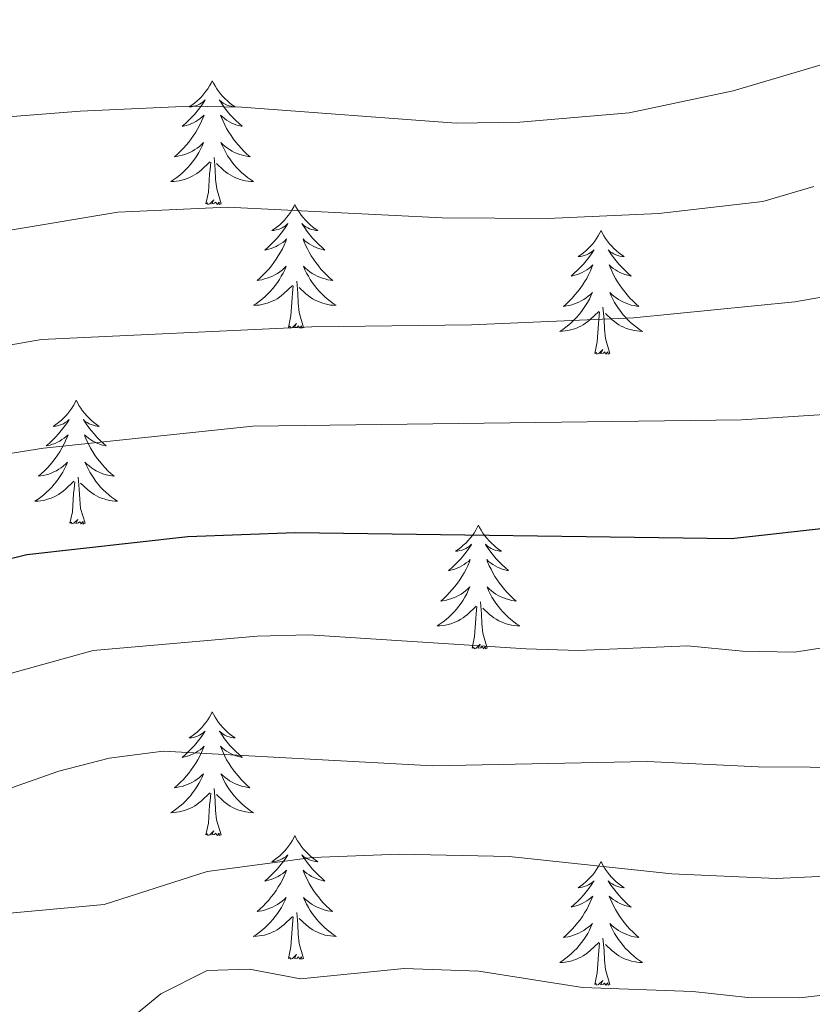
# Model space of a CAD drawing. Units: metres. Extents: x 630931 to 635442, y 4703823 to 4706878.
# Drawn here: x 632747 to 632823, y 4706331 to 4706426 of the extents above; entities that cross this region are included whole.
import ezdxf

# ---------------------------------------------------------------- set-up
doc = ezdxf.new("R2010")
doc.units = ezdxf.units.M
doc.header["$MEASUREMENT"] = 0
for name, color, linetype, lineweight in [('Level 36', 19, 'Continuous', 40), ('Level 4', 36, 'Continuous', 30), ('Level 5', 36, 'Continuous', 0)]:
    doc.layers.add(name, color=color, linetype=linetype, lineweight=lineweight)

msp = doc.modelspace()

# ---------------------------------------------------------------- linework, layer by layer
at = {"layer": 'Level 36', "color": 92, "linetype": 'Continuous', "lineweight": 0}
for points in [[(632765.49, 4706420.37), (632765.38, 4706420.16), (632765.23, 4706419.88), (632765.06, 4706419.61), (632764.88, 4706419.36), (632764.68, 4706419.11), (632764.48, 4706418.87), (632764.26, 4706418.65), (632764.03, 4706418.43), (632763.79, 4706418.23), (632763.54, 4706418.04), (632763.28, 4706417.86), (632763.48, 4706417.88), (632763.68, 4706417.92), (632763.88, 4706417.97), (632764.07, 4706418.04), (632764.26, 4706418.13), (632764.44, 4706418.23), (632764.62, 4706418.34), (632764.82, 4706418.53), (632764.78, 4706418.47), (632764.55, 4706418.12), (632764.31, 4706417.78), (632764.05, 4706417.46), (632763.78, 4706417.14), (632763.5, 4706416.84), (632763.21, 4706416.54), (632762.91, 4706416.26), (632762.6, 4706415.99), (632762.72, 4706416.01), (632762.97, 4706416.07), (632763.21, 4706416.14), (632763.44, 4706416.23), (632763.68, 4706416.33), (632763.9, 4706416.45), (632764.11, 4706416.58), (632764.32, 4706416.73), (632764.52, 4706416.89), (632764.7, 4706417.05), (632764.62, 4706416.83), (632764.46, 4706416.47), (632764.29, 4706416.12), (632764.1, 4706415.77), (632763.9, 4706415.43), (632763.69, 4706415.1), (632763.47, 4706414.78), (632763.23, 4706414.47), (632762.98, 4706414.16), (632762.71, 4706413.87), (632762.44, 4706413.59), (632762.15, 4706413.32), (632761.85, 4706413.06), (632762.05, 4706413.09), (632762.32, 4706413.13), (632762.58, 4706413.2), (632762.84, 4706413.28), (632763.09, 4706413.37), (632763.34, 4706413.48), (632763.58, 4706413.6), (632763.82, 4706413.74), (632764.04, 4706413.89), (632764.26, 4706414.05), (632764.46, 4706414.23), (632764.66, 4706414.42), (632764.52, 4706414.09)], [(632765.49, 4706420.37), (632765.6, 4706420.16), (632765.76, 4706419.88), (632765.93, 4706419.61), (632766.11, 4706419.36), (632766.3, 4706419.11), (632766.51, 4706418.87), (632766.73, 4706418.65), (632766.96, 4706418.43), (632767.2, 4706418.23), (632767.45, 4706418.04), (632767.71, 4706417.86), (632767.51, 4706417.88), (632767.31, 4706417.92), (632767.11, 4706417.97), (632766.92, 4706418.04), (632766.73, 4706418.13), (632766.54, 4706418.23), (632766.37, 4706418.34), (632766.17, 4706418.53), (632766.21, 4706418.47), (632766.44, 4706418.12), (632766.68, 4706417.78), (632766.94, 4706417.46), (632767.2, 4706417.14), (632767.48, 4706416.84), (632767.78, 4706416.54), (632768.08, 4706416.26), (632768.39, 4706415.99), (632768.27, 4706416.01), (632768.02, 4706416.07), (632767.78, 4706416.14), (632767.54, 4706416.23), (632767.31, 4706416.33), (632767.09, 4706416.45), (632766.87, 4706416.58), (632766.67, 4706416.73), (632766.47, 4706416.89), (632766.28, 4706417.05), (632766.37, 4706416.83), (632766.53, 4706416.47), (632766.7, 4706416.12), (632766.88, 4706415.77), (632767.08, 4706415.43), (632767.3, 4706415.1), (632767.52, 4706414.78), (632767.76, 4706414.47), (632768.01, 4706414.16), (632768.28, 4706413.87), (632768.55, 4706413.59), (632768.84, 4706413.32), (632769.14, 4706413.06), (632768.94, 4706413.09), (632768.67, 4706413.13), (632768.41, 4706413.2), (632768.15, 4706413.28), (632767.9, 4706413.37), (632767.65, 4706413.48), (632767.41, 4706413.6), (632767.17, 4706413.74), (632766.95, 4706413.89), (632766.73, 4706414.05), (632766.52, 4706414.23), (632766.33, 4706414.42), (632766.47, 4706414.09)], [(632764.518, 4706414.092), (632764.358, 4706413.772), (632764.187, 4706413.452), (632764.007, 4706413.152), (632763.807, 4706412.852), (632763.597, 4706412.572), (632763.377, 4706412.292), (632763.137, 4706412.022), (632762.897, 4706411.762), (632762.637, 4706411.522), (632762.367, 4706411.282), (632762.087, 4706411.062), (632761.797, 4706410.852), (632761.507, 4706410.662), (632761.777, 4706410.672), (632762.037, 4706410.692), (632762.297, 4706410.732), (632762.557, 4706410.792), (632762.817, 4706410.862), (632763.067, 4706410.952), (632763.307, 4706411.052), (632763.547, 4706411.172), (632763.777, 4706411.302), (632763.997, 4706411.452), (632764.217, 4706411.602), (632764.417, 4706411.772), (632765.267, 4706412.572)], [(632766.468, 4706414.092), (632766.628, 4706413.772), (632766.798, 4706413.452), (632766.978, 4706413.152), (632767.177, 4706412.852), (632767.377, 4706412.572), (632767.607, 4706412.292), (632767.837, 4706412.022), (632768.087, 4706411.762), (632768.347, 4706411.522), (632768.617, 4706411.282), (632768.897, 4706411.062), (632769.177, 4706410.852), (632769.467, 4706410.662), (632769.207, 4706410.672), (632768.947, 4706410.692), (632768.677, 4706410.732), (632768.417, 4706410.792), (632768.167, 4706410.862), (632767.917, 4706410.952), (632767.677, 4706411.052), (632767.437, 4706411.172), (632767.207, 4706411.302), (632766.987, 4706411.452), (632766.767, 4706411.602), (632766.567, 4706411.772), (632765.907, 4706412.392)], [(632764.88, 4706408.52), (632765.12, 4706409.64), (632765.23, 4706411.38), (632765.28, 4706411.82), (632765.34, 4706412.54)], [(632766.34, 4706408.52), (632765.92, 4706409.96), (632765.82, 4706410.87), (632765.78, 4706411.82), (632765.68, 4706412.98)], [(632766.34, 4706408.52), (632766.17, 4706408.46), (632766.15, 4706408.69), (632765.96, 4706408.47), (632765.84, 4706408.68), (632765.72, 4706408.57), (632765.45, 4706408.51), (632765.65, 4706408.91), (632765.26, 4706408.53), (632765.07, 4706408.47), (632765.03, 4706408.63), (632764.88, 4706408.52)], [(632773.45, 4706408.46), (632773.34, 4706408.24), (632773.19, 4706407.96), (632773.02, 4706407.7), (632772.84, 4706407.44), (632772.64, 4706407.19), (632772.44, 4706406.95), (632772.22, 4706406.73), (632771.99, 4706406.51), (632771.75, 4706406.31), (632771.5, 4706406.12), (632771.24, 4706405.94), (632771.44, 4706405.96), (632771.64, 4706406), (632771.84, 4706406.05), (632772.03, 4706406.12), (632772.22, 4706406.21), (632772.4, 4706406.31), (632772.58, 4706406.42), (632772.78, 4706406.61), (632772.74, 4706406.55), (632772.51, 4706406.2), (632772.27, 4706405.87), (632772.01, 4706405.54), (632771.74, 4706405.22), (632771.46, 4706404.92), (632771.17, 4706404.62), (632770.87, 4706404.34), (632770.56, 4706404.07), (632770.68, 4706404.09), (632770.93, 4706404.15), (632771.17, 4706404.22), (632771.4, 4706404.31), (632771.64, 4706404.41), (632771.86, 4706404.53), (632772.07, 4706404.66), (632772.28, 4706404.81), (632772.48, 4706404.97), (632772.66, 4706405.14), (632772.58, 4706404.91), (632772.42, 4706404.55), (632772.25, 4706404.2), (632772.06, 4706403.85), (632771.86, 4706403.51), (632771.65, 4706403.18), (632771.43, 4706402.86), (632771.19, 4706402.55), (632770.94, 4706402.24), (632770.67, 4706401.95), (632770.4, 4706401.67), (632770.11, 4706401.4), (632769.81, 4706401.14), (632770.01, 4706401.17), (632770.28, 4706401.21), (632770.54, 4706401.28), (632770.8, 4706401.36), (632771.05, 4706401.45), (632771.3, 4706401.56), (632771.54, 4706401.68), (632771.78, 4706401.82), (632772, 4706401.97), (632772.22, 4706402.13), (632772.42, 4706402.31), (632772.62, 4706402.5), (632772.48, 4706402.17)], [(632773.45, 4706408.46), (632773.56, 4706408.24), (632773.72, 4706407.96), (632773.89, 4706407.7), (632774.07, 4706407.44), (632774.26, 4706407.19), (632774.47, 4706406.95), (632774.69, 4706406.73), (632774.92, 4706406.51), (632775.16, 4706406.31), (632775.41, 4706406.12), (632775.67, 4706405.94), (632775.47, 4706405.96), (632775.27, 4706406), (632775.07, 4706406.05), (632774.88, 4706406.12), (632774.69, 4706406.21), (632774.5, 4706406.31), (632774.33, 4706406.42), (632774.13, 4706406.61), (632774.17, 4706406.55), (632774.4, 4706406.2), (632774.64, 4706405.87), (632774.9, 4706405.54), (632775.16, 4706405.22), (632775.44, 4706404.92), (632775.74, 4706404.62), (632776.04, 4706404.34), (632776.35, 4706404.07), (632776.23, 4706404.09), (632775.98, 4706404.15), (632775.74, 4706404.22), (632775.5, 4706404.31), (632775.27, 4706404.41), (632775.05, 4706404.53), (632774.83, 4706404.66), (632774.63, 4706404.81), (632774.43, 4706404.97), (632774.24, 4706405.14), (632774.33, 4706404.91), (632774.49, 4706404.55), (632774.66, 4706404.2), (632774.84, 4706403.85), (632775.04, 4706403.51), (632775.26, 4706403.18), (632775.48, 4706402.86), (632775.72, 4706402.55), (632775.97, 4706402.24), (632776.24, 4706401.95), (632776.51, 4706401.67), (632776.8, 4706401.4), (632777.1, 4706401.14), (632776.9, 4706401.17), (632776.63, 4706401.21), (632776.37, 4706401.28), (632776.11, 4706401.36), (632775.86, 4706401.45), (632775.61, 4706401.56), (632775.37, 4706401.68), (632775.13, 4706401.82), (632774.91, 4706401.97), (632774.69, 4706402.13), (632774.48, 4706402.31), (632774.29, 4706402.5), (632774.43, 4706402.17)], [(632802.97, 4706405.95), (632802.86, 4706405.73), (632802.7, 4706405.45), (632802.54, 4706405.19), (632802.35, 4706404.93), (632802.16, 4706404.68), (632801.95, 4706404.45), (632801.73, 4706404.22), (632801.5, 4706404), (632801.26, 4706403.8), (632801.01, 4706403.61), (632800.75, 4706403.43), (632800.95, 4706403.45), (632801.15, 4706403.49), (632801.35, 4706403.55), (632801.55, 4706403.62), (632801.74, 4706403.7), (632801.92, 4706403.8), (632802.09, 4706403.91), (632802.3, 4706404.1), (632802.26, 4706404.04), (632802.03, 4706403.69), (632801.78, 4706403.36), (632801.53, 4706403.03), (632801.26, 4706402.71), (632800.98, 4706402.41), (632800.69, 4706402.12), (632800.38, 4706401.83), (632800.07, 4706401.56), (632800.2, 4706401.59), (632800.44, 4706401.64), (632800.68, 4706401.72), (632800.92, 4706401.8), (632801.15, 4706401.91), (632801.37, 4706402.03), (632801.59, 4706402.16), (632801.8, 4706402.3), (632801.99, 4706402.46), (632802.18, 4706402.63), (632802.09, 4706402.41), (632801.94, 4706402.05), (632801.76, 4706401.69), (632801.58, 4706401.34), (632801.38, 4706401), (632801.17, 4706400.67), (632800.94, 4706400.35), (632800.7, 4706400.04), (632800.45, 4706399.74), (632800.19, 4706399.44), (632799.91, 4706399.16), (632799.62, 4706398.89), (632799.33, 4706398.63), (632799.52, 4706398.66), (632799.79, 4706398.71), (632800.05, 4706398.77), (632800.31, 4706398.85), (632800.57, 4706398.94), (632800.82, 4706399.05), (632801.06, 4706399.17), (632801.29, 4706399.31), (632801.52, 4706399.46), (632801.73, 4706399.63), (632801.94, 4706399.8), (632802.13, 4706399.99), (632801.99, 4706399.66)], [(632802.97, 4706405.95), (632803.08, 4706405.73), (632803.24, 4706405.45), (632803.4, 4706405.19), (632803.58, 4706404.93), (632803.78, 4706404.68), (632803.99, 4706404.45), (632804.2, 4706404.22), (632804.44, 4706404), (632804.68, 4706403.8), (632804.93, 4706403.61), (632805.19, 4706403.43), (632804.99, 4706403.45), (632804.78, 4706403.49), (632804.58, 4706403.55), (632804.39, 4706403.62), (632804.2, 4706403.7), (632804.02, 4706403.8), (632803.85, 4706403.91), (632803.64, 4706404.1), (632803.68, 4706404.04), (632803.91, 4706403.69), (632804.16, 4706403.36), (632804.41, 4706403.03), (632804.68, 4706402.71), (632804.96, 4706402.41), (632805.25, 4706402.12), (632805.55, 4706401.83), (632805.87, 4706401.56), (632805.74, 4706401.59), (632805.5, 4706401.64), (632805.26, 4706401.72), (632805.02, 4706401.8), (632804.79, 4706401.91), (632804.56, 4706402.03), (632804.35, 4706402.16), (632804.14, 4706402.3), (632803.94, 4706402.46), (632803.76, 4706402.63), (632803.85, 4706402.41), (632804, 4706402.05), (632804.17, 4706401.69), (632804.36, 4706401.34), (632804.56, 4706401), (632804.77, 4706400.67), (632805, 4706400.35), (632805.24, 4706400.04), (632805.49, 4706399.74), (632805.75, 4706399.44), (632806.03, 4706399.16), (632806.31, 4706398.89), (632806.61, 4706398.63), (632806.41, 4706398.66), (632806.15, 4706398.71), (632805.88, 4706398.77), (632805.62, 4706398.85), (632805.37, 4706398.94), (632805.12, 4706399.05), (632804.88, 4706399.17), (632804.65, 4706399.31), (632804.42, 4706399.46), (632804.21, 4706399.63), (632804, 4706399.8), (632803.8, 4706399.99), (632803.95, 4706399.66)], [(632772.475, 4706402.172), (632772.315, 4706401.852), (632772.145, 4706401.542), (632771.965, 4706401.232), (632771.765, 4706400.932), (632771.555, 4706400.652), (632771.335, 4706400.372), (632771.095, 4706400.102), (632770.865, 4706399.842), (632770.605, 4706399.602), (632770.335, 4706399.362), (632770.055, 4706399.142), (632769.765, 4706398.932), (632769.475, 4706398.742), (632769.745, 4706398.752), (632770.005, 4706398.772), (632770.265, 4706398.822), (632770.525, 4706398.872), (632770.785, 4706398.952), (632771.035, 4706399.032), (632771.275, 4706399.132), (632771.515, 4706399.252), (632771.745, 4706399.382), (632771.965, 4706399.532), (632772.175, 4706399.692), (632772.375, 4706399.852), (632773.225, 4706400.651)], [(632774.426, 4706402.171), (632774.585, 4706401.851), (632774.755, 4706401.541), (632774.935, 4706401.231), (632775.135, 4706400.931), (632775.335, 4706400.651), (632775.565, 4706400.371), (632775.795, 4706400.101), (632776.045, 4706399.841), (632776.305, 4706399.601), (632776.575, 4706399.361), (632776.855, 4706399.141), (632777.145, 4706398.931), (632777.435, 4706398.741), (632777.175, 4706398.751), (632776.905, 4706398.771), (632776.645, 4706398.821), (632776.385, 4706398.871), (632776.135, 4706398.951), (632775.885, 4706399.031), (632775.645, 4706399.131), (632775.405, 4706399.251), (632775.165, 4706399.381), (632774.945, 4706399.531), (632774.725, 4706399.691), (632774.525, 4706399.851), (632773.865, 4706400.471)], [(632772.83, 4706396.61), (632773.08, 4706397.72), (632773.19, 4706399.47), (632773.24, 4706399.9), (632773.3, 4706400.62)], [(632774.3, 4706396.61), (632773.88, 4706398.05), (632773.78, 4706398.95), (632773.74, 4706399.9), (632773.64, 4706401.06)], [(632801.986, 4706399.659), (632801.836, 4706399.339), (632801.666, 4706399.029), (632801.476, 4706398.719), (632801.286, 4706398.429), (632801.076, 4706398.139), (632800.856, 4706397.859), (632800.615, 4706397.589), (632800.365, 4706397.329), (632800.115, 4706397.089), (632799.845, 4706396.849), (632799.565, 4706396.629), (632799.275, 4706396.419), (632798.985, 4706396.229), (632799.245, 4706396.239), (632799.515, 4706396.269), (632799.775, 4706396.309), (632800.035, 4706396.369), (632800.285, 4706396.439), (632800.535, 4706396.519), (632800.785, 4706396.629), (632801.015, 4706396.739), (632801.255, 4706396.869), (632801.475, 4706397.019), (632801.685, 4706397.179), (632801.885, 4706397.349), (632802.736, 4706398.149)], [(632803.946, 4706399.659), (632804.096, 4706399.339), (632804.266, 4706399.029), (632804.446, 4706398.719), (632804.646, 4706398.429), (632804.856, 4706398.139), (632805.076, 4706397.859), (632805.316, 4706397.589), (632805.556, 4706397.329), (632805.816, 4706397.089), (632806.086, 4706396.849), (632806.365, 4706396.629), (632806.655, 4706396.419), (632806.945, 4706396.229), (632806.675, 4706396.239), (632806.415, 4706396.269), (632806.155, 4706396.309), (632805.895, 4706396.369), (632805.635, 4706396.439), (632805.395, 4706396.519), (632805.145, 4706396.629), (632804.905, 4706396.739), (632804.675, 4706396.869), (632804.455, 4706397.019), (632804.246, 4706397.179), (632804.036, 4706397.349), (632803.386, 4706397.969)], [(632803.82, 4706394.1), (632803.39, 4706395.54), (632803.3, 4706396.44), (632803.25, 4706397.39), (632803.15, 4706398.55)], [(632802.35, 4706394.1), (632802.6, 4706395.21), (632802.71, 4706396.96), (632802.76, 4706397.39), (632802.82, 4706398.11)], [(632774.3, 4706396.61), (632774.13, 4706396.54), (632774.11, 4706396.78), (632773.92, 4706396.55), (632773.8, 4706396.76), (632773.68, 4706396.65), (632773.41, 4706396.59), (632773.6, 4706396.99), (632773.22, 4706396.61), (632773.03, 4706396.55), (632772.99, 4706396.72), (632772.83, 4706396.61)], [(632803.82, 4706394.1), (632803.64, 4706394.03), (632803.63, 4706394.27), (632803.44, 4706394.05), (632803.32, 4706394.25), (632803.19, 4706394.14), (632802.92, 4706394.09), (632803.12, 4706394.48), (632802.74, 4706394.1), (632802.55, 4706394.05), (632802.51, 4706394.21), (632802.35, 4706394.1)], [(632752.38, 4706389.59), (632752.27, 4706389.37), (632752.12, 4706389.09), (632751.95, 4706388.83), (632751.77, 4706388.57), (632751.58, 4706388.32), (632751.37, 4706388.09), (632751.15, 4706387.86), (632750.92, 4706387.64), (632750.68, 4706387.44), (632750.43, 4706387.25), (632750.17, 4706387.07), (632750.37, 4706387.09), (632750.57, 4706387.13), (632750.77, 4706387.19), (632750.96, 4706387.26), (632751.15, 4706387.34), (632751.33, 4706387.44), (632751.51, 4706387.55), (632751.71, 4706387.74), (632751.67, 4706387.68), (632751.44, 4706387.33), (632751.2, 4706387), (632750.94, 4706386.67), (632750.68, 4706386.35), (632750.4, 4706386.05), (632750.1, 4706385.76), (632749.8, 4706385.47), (632749.49, 4706385.2), (632749.61, 4706385.23), (632749.86, 4706385.28), (632750.1, 4706385.36), (632750.34, 4706385.44), (632750.57, 4706385.55), (632750.79, 4706385.67), (632751, 4706385.8), (632751.21, 4706385.94), (632751.41, 4706386.1), (632751.6, 4706386.27), (632751.51, 4706386.05), (632751.35, 4706385.69), (632751.18, 4706385.33), (632751, 4706384.98), (632750.8, 4706384.64), (632750.58, 4706384.31), (632750.36, 4706383.99), (632750.12, 4706383.68), (632749.87, 4706383.38), (632749.6, 4706383.08), (632749.33, 4706382.8), (632749.04, 4706382.53), (632748.74, 4706382.27), (632748.94, 4706382.3), (632749.21, 4706382.35), (632749.47, 4706382.41), (632749.73, 4706382.49), (632749.98, 4706382.58), (632750.23, 4706382.69), (632750.47, 4706382.81), (632750.71, 4706382.95), (632750.93, 4706383.1), (632751.15, 4706383.27), (632751.35, 4706383.44), (632751.55, 4706383.63), (632751.41, 4706383.3)], [(632752.38, 4706389.59), (632752.5, 4706389.37), (632752.65, 4706389.09), (632752.82, 4706388.83), (632753, 4706388.57), (632753.2, 4706388.32), (632753.4, 4706388.09), (632753.62, 4706387.86), (632753.85, 4706387.64), (632754.09, 4706387.44), (632754.34, 4706387.25), (632754.6, 4706387.07), (632754.4, 4706387.09), (632754.2, 4706387.13), (632754, 4706387.19), (632753.81, 4706387.26), (632753.62, 4706387.34), (632753.44, 4706387.44), (632753.26, 4706387.55), (632753.06, 4706387.74), (632753.1, 4706387.68), (632753.33, 4706387.33), (632753.57, 4706387), (632753.83, 4706386.67), (632754.1, 4706386.35), (632754.38, 4706386.05), (632754.67, 4706385.76), (632754.97, 4706385.47), (632755.28, 4706385.2), (632755.16, 4706385.23), (632754.91, 4706385.28), (632754.67, 4706385.36), (632754.44, 4706385.44), (632754.2, 4706385.55), (632753.98, 4706385.67), (632753.76, 4706385.8), (632753.56, 4706385.94), (632753.36, 4706386.1), (632753.17, 4706386.27), (632753.26, 4706386.05), (632753.42, 4706385.69), (632753.59, 4706385.33), (632753.77, 4706384.98), (632753.97, 4706384.64), (632754.19, 4706384.31), (632754.41, 4706383.99), (632754.65, 4706383.68), (632754.9, 4706383.38), (632755.17, 4706383.08), (632755.44, 4706382.8), (632755.73, 4706382.53), (632756.03, 4706382.27), (632755.83, 4706382.3), (632755.56, 4706382.35), (632755.3, 4706382.41), (632755.04, 4706382.49), (632754.79, 4706382.58), (632754.54, 4706382.69), (632754.3, 4706382.81), (632754.06, 4706382.95), (632753.84, 4706383.1), (632753.62, 4706383.27), (632753.42, 4706383.44), (632753.22, 4706383.63), (632753.36, 4706383.3)], [(632751.411, 4706383.304), (632751.251, 4706382.984), (632751.081, 4706382.674), (632750.901, 4706382.364), (632750.701, 4706382.074), (632750.491, 4706381.784), (632750.271, 4706381.504), (632750.041, 4706381.234), (632749.79, 4706380.974), (632749.53, 4706380.734), (632749.26, 4706380.494), (632748.98, 4706380.274), (632748.7, 4706380.064), (632748.4, 4706379.874), (632748.67, 4706379.884), (632748.93, 4706379.914), (632749.2, 4706379.954), (632749.45, 4706380.014), (632749.71, 4706380.084), (632749.96, 4706380.164), (632750.2, 4706380.274), (632750.44, 4706380.384), (632750.67, 4706380.514), (632750.89, 4706380.664), (632751.11, 4706380.824), (632751.311, 4706380.994), (632752.161, 4706381.794)], [(632753.361, 4706383.304), (632753.521, 4706382.984), (632753.691, 4706382.674), (632753.871, 4706382.364), (632754.071, 4706382.074), (632754.281, 4706381.784), (632754.501, 4706381.504), (632754.731, 4706381.234), (632754.981, 4706380.974), (632755.241, 4706380.734), (632755.511, 4706380.494), (632755.791, 4706380.273), (632756.08, 4706380.063), (632756.36, 4706379.873), (632756.1, 4706379.883), (632755.84, 4706379.913), (632755.58, 4706379.954), (632755.32, 4706380.014), (632755.06, 4706380.084), (632754.81, 4706380.164), (632754.57, 4706380.274), (632754.331, 4706380.384), (632754.101, 4706380.514), (632753.881, 4706380.664), (632753.661, 4706380.824), (632753.461, 4706380.994), (632752.801, 4706381.614)], [(632753.24, 4706377.74), (632752.81, 4706379.18), (632752.72, 4706380.08), (632752.67, 4706381.03), (632752.57, 4706382.19)], [(632751.77, 4706377.74), (632752.01, 4706378.85), (632752.12, 4706380.6), (632752.17, 4706381.03), (632752.24, 4706381.75)], [(632753.24, 4706377.74), (632753.06, 4706377.67), (632753.04, 4706377.91), (632752.85, 4706377.69), (632752.73, 4706377.89), (632752.61, 4706377.78), (632752.34, 4706377.73), (632752.54, 4706378.12), (632752.15, 4706377.74), (632751.96, 4706377.69), (632751.92, 4706377.85), (632751.77, 4706377.74)], [(632791.15, 4706377.56), (632791.04, 4706377.34), (632790.88, 4706377.07), (632790.72, 4706376.8), (632790.54, 4706376.55), (632790.34, 4706376.3), (632790.13, 4706376.06), (632789.92, 4706375.83), (632789.68, 4706375.62), (632789.44, 4706375.41), (632789.19, 4706375.22), (632788.93, 4706375.05), (632789.13, 4706375.07), (632789.34, 4706375.11), (632789.54, 4706375.16), (632789.73, 4706375.23), (632789.92, 4706375.32), (632790.1, 4706375.41), (632790.27, 4706375.53), (632790.48, 4706375.72), (632790.44, 4706375.65), (632790.21, 4706375.31), (632789.96, 4706374.97), (632789.71, 4706374.65), (632789.44, 4706374.33), (632789.16, 4706374.03), (632788.87, 4706373.73), (632788.57, 4706373.45), (632788.25, 4706373.18), (632788.38, 4706373.2), (632788.62, 4706373.26), (632788.86, 4706373.33), (632789.1, 4706373.42), (632789.33, 4706373.52), (632789.56, 4706373.64), (632789.77, 4706373.77), (632789.98, 4706373.92), (632790.18, 4706374.07), (632790.36, 4706374.24), (632790.27, 4706374.02), (632790.12, 4706373.66), (632789.95, 4706373.31), (632789.76, 4706372.96), (632789.56, 4706372.62), (632789.35, 4706372.29), (632789.12, 4706371.97), (632788.88, 4706371.65), (632788.63, 4706371.35), (632788.37, 4706371.06), (632788.09, 4706370.78), (632787.81, 4706370.51), (632787.51, 4706370.25), (632787.71, 4706370.27), (632787.97, 4706370.32), (632788.24, 4706370.39), (632788.5, 4706370.46), (632788.75, 4706370.56), (632789, 4706370.67), (632789.24, 4706370.79), (632789.47, 4706370.93), (632789.7, 4706371.08), (632789.91, 4706371.24), (632790.12, 4706371.42), (632790.32, 4706371.61), (632790.17, 4706371.28)], [(632791.15, 4706377.56), (632791.26, 4706377.34), (632791.42, 4706377.07), (632791.58, 4706376.8), (632791.77, 4706376.55), (632791.96, 4706376.3), (632792.17, 4706376.06), (632792.39, 4706375.83), (632792.62, 4706375.62), (632792.86, 4706375.41), (632793.11, 4706375.22), (632793.37, 4706375.05), (632793.17, 4706375.07), (632792.97, 4706375.11), (632792.77, 4706375.16), (632792.57, 4706375.23), (632792.38, 4706375.32), (632792.2, 4706375.41), (632792.03, 4706375.53), (632791.82, 4706375.72), (632791.86, 4706375.65), (632792.09, 4706375.31), (632792.34, 4706374.97), (632792.59, 4706374.65), (632792.86, 4706374.33), (632793.14, 4706374.03), (632793.43, 4706373.73), (632793.74, 4706373.45), (632794.05, 4706373.18), (632793.92, 4706373.2), (632793.68, 4706373.26), (632793.44, 4706373.33), (632793.2, 4706373.42), (632792.97, 4706373.52), (632792.75, 4706373.64), (632792.53, 4706373.77), (632792.32, 4706373.92), (632792.13, 4706374.07), (632791.94, 4706374.24), (632792.03, 4706374.02), (632792.18, 4706373.66), (632792.36, 4706373.31), (632792.54, 4706372.96), (632792.74, 4706372.62), (632792.95, 4706372.29), (632793.18, 4706371.97), (632793.42, 4706371.65), (632793.67, 4706371.35), (632793.93, 4706371.06), (632794.21, 4706370.78), (632794.5, 4706370.51), (632794.79, 4706370.25), (632794.6, 4706370.27), (632794.33, 4706370.32), (632794.07, 4706370.39), (632793.81, 4706370.46), (632793.55, 4706370.56), (632793.3, 4706370.67), (632793.06, 4706370.79), (632792.83, 4706370.93), (632792.6, 4706371.08), (632792.39, 4706371.24), (632792.18, 4706371.42), (632791.99, 4706371.61), (632792.13, 4706371.28)], [(632790.17, 4706371.281), (632790.02, 4706370.961), (632789.85, 4706370.641), (632789.67, 4706370.341), (632789.47, 4706370.041), (632789.259, 4706369.751), (632789.039, 4706369.471), (632788.799, 4706369.211), (632788.559, 4706368.951), (632788.299, 4706368.701), (632788.029, 4706368.471), (632787.749, 4706368.251), (632787.459, 4706368.041), (632787.169, 4706367.851), (632787.439, 4706367.861), (632787.699, 4706367.881), (632787.959, 4706367.921), (632788.219, 4706367.981), (632788.479, 4706368.051), (632788.719, 4706368.141), (632788.969, 4706368.241), (632789.209, 4706368.361), (632789.439, 4706368.491), (632789.659, 4706368.631), (632789.869, 4706368.791), (632790.079, 4706368.961), (632790.92, 4706369.761)], [(632792.13, 4706371.281), (632792.28, 4706370.961), (632792.45, 4706370.64), (632792.64, 4706370.34), (632792.83, 4706370.04), (632793.04, 4706369.75), (632793.26, 4706369.47), (632793.5, 4706369.21), (632793.749, 4706368.95), (632793.999, 4706368.7), (632794.269, 4706368.47), (632794.549, 4706368.25), (632794.839, 4706368.04), (632795.129, 4706367.85), (632794.869, 4706367.86), (632794.599, 4706367.88), (632794.339, 4706367.92), (632794.079, 4706367.98), (632793.829, 4706368.05), (632793.579, 4706368.14), (632793.329, 4706368.24), (632793.099, 4706368.36), (632792.859, 4706368.491), (632792.639, 4706368.631), (632792.429, 4706368.791), (632792.229, 4706368.961), (632791.57, 4706369.581)], [(632792, 4706365.71), (632791.57, 4706367.15), (632791.48, 4706368.06), (632791.44, 4706369.01), (632791.33, 4706370.17)], [(632790.53, 4706365.71), (632790.78, 4706366.83), (632790.89, 4706368.57), (632790.94, 4706369.01), (632791, 4706369.73)], [(632792, 4706365.71), (632791.83, 4706365.64), (632791.81, 4706365.88), (632791.62, 4706365.66), (632791.5, 4706365.86), (632791.38, 4706365.76), (632791.11, 4706365.7), (632791.3, 4706366.09), (632790.92, 4706365.71), (632790.73, 4706365.66), (632790.69, 4706365.82), (632790.53, 4706365.71)], [(632765.49, 4706359.58), (632765.38, 4706359.36), (632765.23, 4706359.08), (632765.06, 4706358.82), (632764.88, 4706358.56), (632764.68, 4706358.31), (632764.48, 4706358.07), (632764.26, 4706357.85), (632764.03, 4706357.63), (632763.79, 4706357.43), (632763.54, 4706357.24), (632763.28, 4706357.06), (632763.48, 4706357.08), (632763.68, 4706357.12), (632763.88, 4706357.18), (632764.07, 4706357.25), (632764.26, 4706357.33), (632764.44, 4706357.43), (632764.62, 4706357.54), (632764.82, 4706357.73), (632764.78, 4706357.67), (632764.55, 4706357.32), (632764.31, 4706356.99), (632764.05, 4706356.66), (632763.78, 4706356.34), (632763.5, 4706356.04), (632763.21, 4706355.75), (632762.91, 4706355.46), (632762.6, 4706355.19), (632762.72, 4706355.21), (632762.96, 4706355.27), (632763.21, 4706355.35), (632763.44, 4706355.43), (632763.67, 4706355.54), (632763.9, 4706355.65), (632764.11, 4706355.79), (632764.32, 4706355.93), (632764.52, 4706356.09), (632764.7, 4706356.26), (632764.62, 4706356.03), (632764.46, 4706355.67), (632764.29, 4706355.32), (632764.1, 4706354.97), (632763.9, 4706354.63), (632763.69, 4706354.3), (632763.46, 4706353.98), (632763.23, 4706353.67), (632762.98, 4706353.37), (632762.71, 4706353.07), (632762.44, 4706352.79), (632762.15, 4706352.52), (632761.85, 4706352.26), (632762.05, 4706352.29), (632762.32, 4706352.34), (632762.58, 4706352.4), (632762.84, 4706352.48), (632763.09, 4706352.57), (632763.34, 4706352.68), (632763.58, 4706352.8), (632763.82, 4706352.94), (632764.04, 4706353.09), (632764.26, 4706353.25), (632764.46, 4706353.43), (632764.66, 4706353.62), (632764.52, 4706353.29)], [(632765.49, 4706359.58), (632765.6, 4706359.36), (632765.76, 4706359.08), (632765.93, 4706358.82), (632766.11, 4706358.56), (632766.3, 4706358.31), (632766.51, 4706358.07), (632766.73, 4706357.85), (632766.96, 4706357.63), (632767.2, 4706357.43), (632767.45, 4706357.24), (632767.71, 4706357.06), (632767.51, 4706357.08), (632767.31, 4706357.12), (632767.11, 4706357.18), (632766.91, 4706357.25), (632766.72, 4706357.33), (632766.54, 4706357.43), (632766.37, 4706357.54), (632766.16, 4706357.73), (632766.21, 4706357.67), (632766.44, 4706357.32), (632766.68, 4706356.99), (632766.94, 4706356.66), (632767.2, 4706356.34), (632767.48, 4706356.04), (632767.78, 4706355.75), (632768.08, 4706355.46), (632768.39, 4706355.19), (632768.27, 4706355.21), (632768.02, 4706355.27), (632767.78, 4706355.35), (632767.54, 4706355.43), (632767.31, 4706355.54), (632767.09, 4706355.65), (632766.87, 4706355.79), (632766.67, 4706355.93), (632766.47, 4706356.09), (632766.28, 4706356.26), (632766.37, 4706356.03), (632766.53, 4706355.67), (632766.7, 4706355.32), (632766.88, 4706354.97), (632767.08, 4706354.63), (632767.29, 4706354.3), (632767.52, 4706353.98), (632767.76, 4706353.67), (632768.01, 4706353.37), (632768.28, 4706353.07), (632768.55, 4706352.79), (632768.84, 4706352.52), (632769.13, 4706352.26), (632768.94, 4706352.29), (632768.67, 4706352.34), (632768.41, 4706352.4), (632768.15, 4706352.48), (632767.89, 4706352.57), (632767.65, 4706352.68), (632767.4, 4706352.8), (632767.17, 4706352.94), (632766.95, 4706353.09), (632766.73, 4706353.25), (632766.52, 4706353.43), (632766.33, 4706353.62), (632766.47, 4706353.29)], [(632764.515, 4706353.293), (632764.355, 4706352.973), (632764.185, 4706352.663), (632764.005, 4706352.353), (632763.805, 4706352.053), (632763.595, 4706351.773), (632763.385, 4706351.493), (632763.145, 4706351.224), (632762.905, 4706350.964), (632762.645, 4706350.724), (632762.375, 4706350.484), (632762.095, 4706350.264), (632761.805, 4706350.054), (632761.515, 4706349.864), (632761.785, 4706349.874), (632762.045, 4706349.904), (632762.305, 4706349.944), (632762.565, 4706349.994), (632762.825, 4706350.074), (632763.075, 4706350.154), (632763.315, 4706350.264), (632763.555, 4706350.374), (632763.785, 4706350.503), (632764.005, 4706350.653), (632764.215, 4706350.813), (632764.425, 4706350.983), (632765.255, 4706351.773)], [(632766.465, 4706353.293), (632766.615, 4706352.973), (632766.785, 4706352.663), (632766.975, 4706352.353), (632767.165, 4706352.053), (632767.375, 4706351.773), (632767.605, 4706351.493), (632767.835, 4706351.223), (632768.085, 4706350.963), (632768.345, 4706350.723), (632768.615, 4706350.483), (632768.895, 4706350.263), (632769.185, 4706350.053), (632769.475, 4706349.863), (632769.215, 4706349.873), (632768.945, 4706349.903), (632768.685, 4706349.943), (632768.425, 4706349.993), (632768.175, 4706350.073), (632767.925, 4706350.153), (632767.675, 4706350.263), (632767.445, 4706350.373), (632767.215, 4706350.503), (632766.985, 4706350.653), (632766.775, 4706350.813), (632766.575, 4706350.983), (632765.905, 4706351.603)], [(632766.34, 4706347.73), (632765.91, 4706349.17), (632765.82, 4706350.07), (632765.78, 4706351.02), (632765.68, 4706352.18)], [(632764.87, 4706347.73), (632765.12, 4706348.84), (632765.23, 4706350.59), (632765.28, 4706351.02), (632765.34, 4706351.74)], [(632766.34, 4706347.73), (632766.17, 4706347.66), (632766.15, 4706347.9), (632765.96, 4706347.67), (632765.84, 4706347.88), (632765.72, 4706347.77), (632765.45, 4706347.72), (632765.64, 4706348.11), (632765.26, 4706347.73), (632765.07, 4706347.67), (632765.03, 4706347.84), (632764.87, 4706347.73)], [(632773.45, 4706347.66), (632773.34, 4706347.44), (632773.19, 4706347.16), (632773.02, 4706346.9), (632772.84, 4706346.64), (632772.64, 4706346.39), (632772.44, 4706346.15), (632772.22, 4706345.93), (632771.99, 4706345.71), (632771.75, 4706345.51), (632771.5, 4706345.32), (632771.24, 4706345.14), (632771.43, 4706345.16), (632771.64, 4706345.2), (632771.84, 4706345.26), (632772.03, 4706345.33), (632772.22, 4706345.41), (632772.4, 4706345.51), (632772.58, 4706345.62), (632772.78, 4706345.81), (632772.74, 4706345.75), (632772.51, 4706345.4), (632772.27, 4706345.07), (632772.01, 4706344.74), (632771.74, 4706344.43), (632771.46, 4706344.12), (632771.17, 4706343.83), (632770.87, 4706343.54), (632770.55, 4706343.27), (632770.68, 4706343.29), (632770.92, 4706343.35), (632771.17, 4706343.43), (632771.4, 4706343.51), (632771.63, 4706343.62), (632771.86, 4706343.73), (632772.07, 4706343.87), (632772.28, 4706344.01), (632772.48, 4706344.17), (632772.66, 4706344.34), (632772.58, 4706344.12), (632772.42, 4706343.75), (632772.25, 4706343.4), (632772.06, 4706343.05), (632771.86, 4706342.71), (632771.65, 4706342.38), (632771.42, 4706342.06), (632771.18, 4706341.75), (632770.93, 4706341.45), (632770.67, 4706341.15), (632770.4, 4706340.87), (632770.11, 4706340.6), (632769.81, 4706340.35), (632770.01, 4706340.37), (632770.27, 4706340.42), (632770.54, 4706340.48), (632770.8, 4706340.56), (632771.05, 4706340.65), (632771.3, 4706340.76), (632771.54, 4706340.88), (632771.77, 4706341.02), (632772, 4706341.17), (632772.22, 4706341.34), (632772.42, 4706341.51), (632772.62, 4706341.7), (632772.48, 4706341.37)], [(632773.45, 4706347.66), (632773.56, 4706347.44), (632773.72, 4706347.16), (632773.89, 4706346.9), (632774.07, 4706346.64), (632774.26, 4706346.39), (632774.47, 4706346.15), (632774.69, 4706345.93), (632774.92, 4706345.71), (632775.16, 4706345.51), (632775.41, 4706345.32), (632775.67, 4706345.14), (632775.47, 4706345.16), (632775.27, 4706345.2), (632775.07, 4706345.26), (632774.87, 4706345.33), (632774.68, 4706345.41), (632774.5, 4706345.51), (632774.33, 4706345.62), (632774.12, 4706345.81), (632774.16, 4706345.75), (632774.4, 4706345.4), (632774.64, 4706345.07), (632774.89, 4706344.74), (632775.16, 4706344.43), (632775.44, 4706344.12), (632775.73, 4706343.83), (632776.04, 4706343.54), (632776.35, 4706343.27), (632776.23, 4706343.29), (632775.98, 4706343.35), (632775.74, 4706343.43), (632775.5, 4706343.51), (632775.27, 4706343.62), (632775.05, 4706343.73), (632774.83, 4706343.87), (632774.62, 4706344.01), (632774.43, 4706344.17), (632774.24, 4706344.34), (632774.33, 4706344.12), (632774.48, 4706343.75), (632774.66, 4706343.4), (632774.84, 4706343.05), (632775.04, 4706342.71), (632775.25, 4706342.38), (632775.48, 4706342.06), (632775.72, 4706341.75), (632775.97, 4706341.45), (632776.23, 4706341.15), (632776.51, 4706340.87), (632776.8, 4706340.6), (632777.09, 4706340.35), (632776.9, 4706340.37), (632776.63, 4706340.42), (632776.37, 4706340.48), (632776.11, 4706340.56), (632775.85, 4706340.65), (632775.6, 4706340.76), (632775.36, 4706340.88), (632775.13, 4706341.02), (632774.9, 4706341.17), (632774.69, 4706341.34), (632774.48, 4706341.51), (632774.29, 4706341.7), (632774.43, 4706341.37)], [(632802.97, 4706345.15), (632802.86, 4706344.93), (632802.7, 4706344.66), (632802.53, 4706344.39), (632802.35, 4706344.13), (632802.16, 4706343.89), (632801.95, 4706343.65), (632801.73, 4706343.42), (632801.5, 4706343.21), (632801.26, 4706343), (632801.01, 4706342.81), (632800.75, 4706342.63), (632800.95, 4706342.66), (632801.15, 4706342.69), (632801.35, 4706342.75), (632801.55, 4706342.82), (632801.74, 4706342.9), (632801.92, 4706343), (632802.09, 4706343.11), (632802.3, 4706343.31), (632802.25, 4706343.24), (632802.02, 4706342.89), (632801.78, 4706342.56), (632801.52, 4706342.23), (632801.26, 4706341.92), (632800.98, 4706341.61), (632800.68, 4706341.32), (632800.38, 4706341.03), (632800.07, 4706340.76), (632800.19, 4706340.79), (632800.44, 4706340.85), (632800.68, 4706340.92), (632800.92, 4706341.01), (632801.15, 4706341.11), (632801.37, 4706341.23), (632801.59, 4706341.36), (632801.79, 4706341.5), (632801.99, 4706341.66), (632802.18, 4706341.83), (632802.09, 4706341.61), (632801.93, 4706341.25), (632801.76, 4706340.89), (632801.58, 4706340.55), (632801.38, 4706340.21), (632801.17, 4706339.87), (632800.94, 4706339.55), (632800.7, 4706339.24), (632800.45, 4706338.94), (632800.18, 4706338.65), (632799.91, 4706338.37), (632799.62, 4706338.09), (632799.33, 4706337.84), (632799.52, 4706337.86), (632799.79, 4706337.91), (632800.05, 4706337.97), (632800.31, 4706338.05), (632800.57, 4706338.15), (632800.81, 4706338.25), (632801.06, 4706338.38), (632801.29, 4706338.51), (632801.51, 4706338.66), (632801.73, 4706338.83), (632801.94, 4706339), (632802.13, 4706339.19), (632801.99, 4706338.87)], [(632802.97, 4706345.15), (632803.08, 4706344.93), (632803.23, 4706344.66), (632803.4, 4706344.39), (632803.58, 4706344.13), (632803.78, 4706343.89), (632803.98, 4706343.65), (632804.2, 4706343.42), (632804.43, 4706343.21), (632804.67, 4706343), (632804.92, 4706342.81), (632805.18, 4706342.63), (632804.98, 4706342.66), (632804.78, 4706342.69), (632804.58, 4706342.75), (632804.39, 4706342.82), (632804.2, 4706342.9), (632804.02, 4706343), (632803.84, 4706343.11), (632803.64, 4706343.31), (632803.68, 4706343.24), (632803.91, 4706342.89), (632804.15, 4706342.56), (632804.41, 4706342.23), (632804.68, 4706341.92), (632804.96, 4706341.61), (632805.25, 4706341.32), (632805.55, 4706341.03), (632805.86, 4706340.76), (632805.74, 4706340.79), (632805.5, 4706340.85), (632805.25, 4706340.92), (632805.02, 4706341.01), (632804.79, 4706341.11), (632804.56, 4706341.23), (632804.35, 4706341.36), (632804.14, 4706341.5), (632803.94, 4706341.66), (632803.76, 4706341.83), (632803.84, 4706341.61), (632804, 4706341.25), (632804.17, 4706340.89), (632804.36, 4706340.55), (632804.56, 4706340.21), (632804.77, 4706339.87), (632805, 4706339.55), (632805.23, 4706339.24), (632805.48, 4706338.94), (632805.75, 4706338.65), (632806.02, 4706338.37), (632806.31, 4706338.09), (632806.61, 4706337.84), (632806.41, 4706337.86), (632806.14, 4706337.91), (632805.88, 4706337.97), (632805.62, 4706338.05), (632805.37, 4706338.15), (632805.12, 4706338.25), (632804.88, 4706338.38), (632804.64, 4706338.51), (632804.42, 4706338.66), (632804.2, 4706338.83), (632804, 4706339), (632803.8, 4706339.19), (632803.94, 4706338.87)], [(632772.483, 4706341.373), (632772.323, 4706341.053), (632772.153, 4706340.743), (632771.973, 4706340.433), (632771.773, 4706340.143), (632771.563, 4706339.853), (632771.343, 4706339.573), (632771.103, 4706339.303), (632770.863, 4706339.043), (632770.603, 4706338.803), (632770.333, 4706338.573), (632770.053, 4706338.343), (632769.762, 4706338.133), (632769.472, 4706337.943), (632769.742, 4706337.953), (632770.002, 4706337.983), (632770.262, 4706338.023), (632770.523, 4706338.073), (632770.783, 4706338.153), (632771.033, 4706338.233), (632771.273, 4706338.343), (632771.513, 4706338.453), (632771.743, 4706338.583), (632771.963, 4706338.733), (632772.173, 4706338.893), (632772.383, 4706339.063), (632773.223, 4706339.863)], [(632774.433, 4706341.373), (632774.583, 4706341.053), (632774.753, 4706340.743), (632774.943, 4706340.433), (632775.133, 4706340.143), (632775.343, 4706339.853), (632775.573, 4706339.573), (632775.803, 4706339.303), (632776.053, 4706339.043), (632776.303, 4706338.803), (632776.573, 4706338.573), (632776.853, 4706338.343), (632777.143, 4706338.133), (632777.433, 4706337.943), (632777.173, 4706337.953), (632776.903, 4706337.983), (632776.643, 4706338.023), (632776.383, 4706338.073), (632776.133, 4706338.153), (632775.883, 4706338.233), (632775.633, 4706338.343), (632775.403, 4706338.453), (632775.173, 4706338.583), (632774.943, 4706338.733), (632774.733, 4706338.893), (632774.533, 4706339.063), (632773.873, 4706339.683)], [(632772.83, 4706335.81), (632773.08, 4706336.93), (632773.19, 4706338.67), (632773.24, 4706339.1), (632773.3, 4706339.82)], [(632774.3, 4706335.81), (632773.87, 4706337.25), (632773.78, 4706338.15), (632773.74, 4706339.1), (632773.64, 4706340.26)], [(632801.994, 4706338.87), (632801.844, 4706338.54), (632801.674, 4706338.23), (632801.483, 4706337.93), (632801.293, 4706337.63), (632801.083, 4706337.341), (632800.853, 4706337.061), (632800.623, 4706336.791), (632800.373, 4706336.541), (632800.113, 4706336.291), (632799.843, 4706336.061), (632799.573, 4706335.831), (632799.283, 4706335.631), (632798.993, 4706335.431), (632799.253, 4706335.441), (632799.523, 4706335.471), (632799.783, 4706335.511), (632800.043, 4706335.571), (632800.293, 4706335.641), (632800.543, 4706335.731), (632800.783, 4706335.831), (632801.023, 4706335.951), (632801.253, 4706336.081), (632801.483, 4706336.221), (632801.693, 4706336.38), (632801.893, 4706336.55), (632802.743, 4706337.35)], [(632803.944, 4706338.87), (632804.104, 4706338.54), (632804.274, 4706338.23), (632804.454, 4706337.93), (632804.654, 4706337.63), (632804.863, 4706337.34), (632805.083, 4706337.06), (632805.323, 4706336.79), (632805.563, 4706336.54), (632805.823, 4706336.29), (632806.093, 4706336.06), (632806.373, 4706335.83), (632806.663, 4706335.63), (632806.953, 4706335.43), (632806.683, 4706335.44), (632806.423, 4706335.47), (632806.163, 4706335.51), (632805.903, 4706335.57), (632805.643, 4706335.64), (632805.393, 4706335.73), (632805.153, 4706335.83), (632804.913, 4706335.95), (632804.683, 4706336.08), (632804.463, 4706336.22), (632804.253, 4706336.38), (632804.043, 4706336.55), (632803.383, 4706337.17)], [(632803.82, 4706333.3), (632803.39, 4706334.74), (632803.3, 4706335.64), (632803.25, 4706336.59), (632803.15, 4706337.76)], [(632802.35, 4706333.3), (632802.59, 4706334.42), (632802.71, 4706336.16), (632802.75, 4706336.59), (632802.82, 4706337.31)], [(632774.3, 4706335.81), (632774.13, 4706335.74), (632774.11, 4706335.98), (632773.92, 4706335.76), (632773.8, 4706335.96), (632773.68, 4706335.85), (632773.41, 4706335.8), (632773.6, 4706336.19), (632773.22, 4706335.81), (632773.03, 4706335.76), (632772.99, 4706335.92), (632772.83, 4706335.81)], [(632803.82, 4706333.3), (632803.64, 4706333.23), (632803.62, 4706333.47), (632803.44, 4706333.25), (632803.31, 4706333.45), (632803.19, 4706333.34), (632802.92, 4706333.29), (632803.12, 4706333.68), (632802.73, 4706333.3), (632802.55, 4706333.25), (632802.5, 4706333.41), (632802.35, 4706333.3)]]:
    msp.add_lwpolyline(points, dxfattribs=at)
at = {"layer": 'Level 4', "color": 36, "linetype": 'Continuous', "lineweight": 30}
msp.add_polyline3d([(632675.721, 4706346.291, 750), (632694.014, 4706356.169, 750), (632708.145, 4706362.058, 750), (632727.777, 4706368.796, 750), (632742.759, 4706373.545, 750), (632747.609, 4706374.744, 750), (632763.15, 4706376.483, 750), (632773.47, 4706376.862, 750), (632815.552, 4706376.288, 750), (632825.912, 4706377.427, 750)], dxfattribs=at)
at = {"layer": 'Level 5', "color": 36, "linetype": 'Continuous', "lineweight": 0}
for points in [[(632617.33, 4706435.65, 760), (632628.87, 4706412.58, 760), (632631.462, 4706408.304, 760), (632634.491, 4706404.294, 760), (632640.21, 4706395.463, 760), (632649.967, 4706377.393, 760), (632652.926, 4706373.283, 760), (632656.595, 4706369.882, 760), (632661.115, 4706367.992, 760), (632664.915, 4706368.262, 760), (632669.706, 4706369.691, 760), (632679.217, 4706374.56, 760), (632703.42, 4706384.028, 760), (632712.901, 4706387.307, 760), (632728.232, 4706391.286, 760), (632738.723, 4706393.645, 760), (632749.023, 4706395.444, 760), (632775.094, 4706396.681, 760), (632790.485, 4706396.87, 760), (632806.086, 4706397.549, 760), (632821.656, 4706399.087, 760), (632826.777, 4706399.987, 760)], [(632609.53, 4706430.25, 755), (632613.42, 4706420.83, 755), (632617.76, 4706411.6, 755), (632622.51, 4706402.52, 755), (632624.38, 4706397.88, 755), (632629.76, 4706389.16, 755), (632638.66, 4706370.51, 755), (632643.41, 4706361.66, 755), (632646.59, 4706357.43, 755), (632650.34, 4706354.13, 755), (632654.21, 4706353.14, 755), (632659.21, 4706353.16, 755), (632664.2, 4706354.57, 755), (632670.52, 4706357.34, 755), (632689.34, 4706366.53, 755), (632708.68, 4706374.33, 755), (632718.479, 4706377.707, 755), (632738.511, 4706383.275, 755), (632749.241, 4706384.984, 755), (632769.392, 4706387.112, 755), (632816.514, 4706387.698, 755), (632826.984, 4706388.387, 755)], [(632634.74, 4706430.28, 765), (632642.76, 4706417.13, 765), (632647.55, 4706407.67, 765), (632650.572, 4706403.692, 765), (632654.131, 4706399.342, 765), (632657.85, 4706395.582, 765), (632661.76, 4706392.401, 765), (632666.41, 4706390.111, 765), (632671.32, 4706388.861, 765), (632676.32, 4706388.94, 765), (632681.54, 4706389.67, 765), (632701.342, 4706395.048, 765), (632721.173, 4706399.076, 765), (632740.725, 4706404.774, 765), (632746.195, 4706406.004, 765), (632756.396, 4706407.713, 765), (632766.957, 4706408.212, 765), (632787.667, 4706407.17, 765), (632797.807, 4706407.109, 765), (632808.528, 4706407.588, 765), (632818.558, 4706408.737, 765), (632823.469, 4706410.177, 765)], [(632652.1, 4706427.38, 770), (632659.3, 4706419.9, 770), (632666.82, 4706413.3, 770), (632671.48, 4706410.24, 770), (632676.11, 4706408.37, 770), (632681.08, 4706407.49, 770), (632686.16, 4706407.32, 770), (632696.84, 4706408.36, 770), (632722.54, 4706412.93, 770), (632732.56, 4706415.28, 770), (632742.54, 4706416.64, 770), (632752.77, 4706417.44, 770), (632763.35, 4706417.92, 770), (632768.35, 4706417.82, 770), (632789.01, 4706416.29, 770), (632795.14, 4706416.4, 770), (632805.68, 4706417.28, 770), (632815.7, 4706419.41, 770), (632825.37, 4706422.26, 770), (632834.92, 4706426.28, 770)], [(632676.209, 4706336.751, 745), (632680.57, 4706339.211, 745), (632690.081, 4706343.09, 745), (632694.512, 4706345.98, 745), (632698.982, 4706348.219, 745), (632703.853, 4706349.649, 745), (632717.964, 4706355.927, 745), (632727.675, 4706359.156, 745), (632732.696, 4706360.366, 745), (632737.666, 4706360.946, 745), (632754.017, 4706365.484, 745), (632769.808, 4706366.873, 745), (632774.808, 4706366.982, 745), (632795.749, 4706365.65, 745), (632800.789, 4706365.49, 745), (632811.299, 4706365.929, 745), (632816.6, 4706365.409, 745), (632821.6, 4706365.328, 745), (632835.631, 4706367.507, 745)], [(632726.18, 4706346.2, 740), (632731.22, 4706347.01, 740), (632735.76, 4706349.12, 740), (632741.01, 4706350.47, 740), (632750.72, 4706353.87, 740), (632755.56, 4706355.12, 740), (632760.76, 4706355.79, 740), (632786.74, 4706354.37, 740), (632807.42, 4706354.8, 740), (632818.1, 4706354.28, 740), (632828.12, 4706354.23, 740)], [(632725.15, 4706334.66, 735), (632730.06, 4706335.63, 735), (632740, 4706339.1, 735), (632744.9, 4706340.1, 735), (632755.08, 4706341.01, 735), (632765, 4706344.19, 735), (632775.17, 4706345.56, 735), (632783.52, 4706345.87, 735), (632794.11, 4706345.64, 735), (632809.79, 4706343.96, 735), (632819.85, 4706343.52, 735), (632840.42, 4706344.5, 735)], [(632757.64, 4706330.02, 730), (632760.53, 4706332.41, 730), (632765.01, 4706334.65, 730), (632769.08, 4706334.78, 730), (632774, 4706333.85, 730), (632783.98, 4706334.84, 730), (632791.17, 4706334.58, 730), (632801.18, 4706333.02, 730), (632811.8, 4706332.62, 730), (632817.1, 4706332.05, 730), (632822.103, 4706332.019, 730), (632837.874, 4706333.827, 730)]]:
    msp.add_polyline3d(points, dxfattribs=at)

doc.saveas('drawing.dxf')
